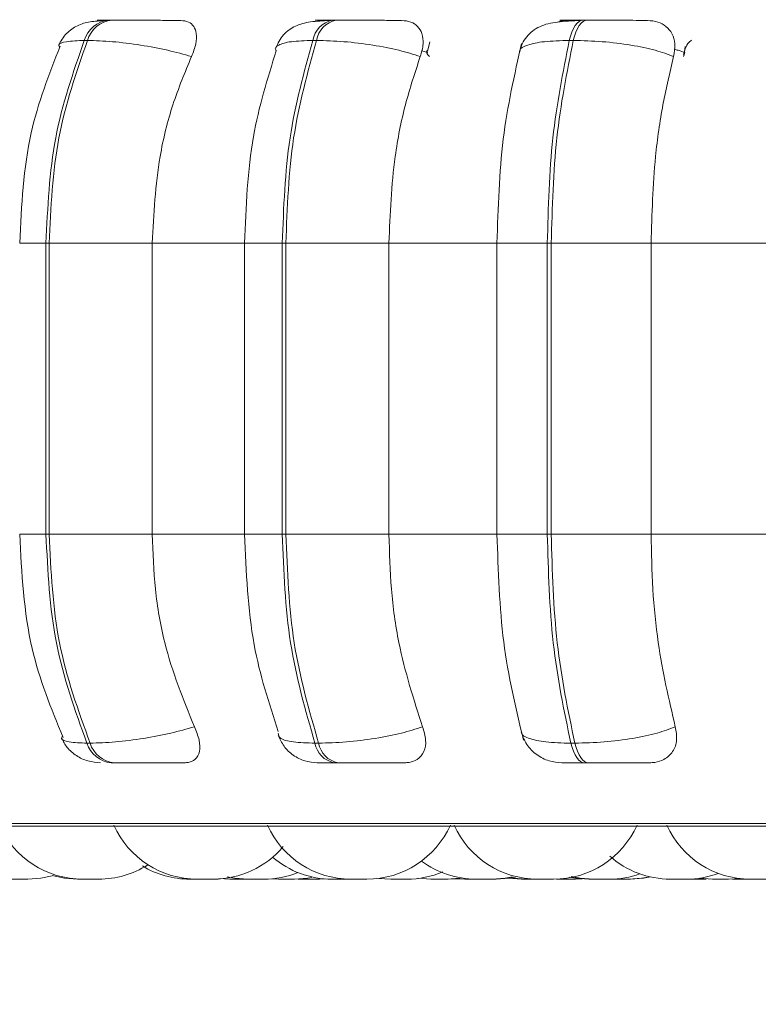
# Model space of a CAD drawing. Units: millimetres. Extents: x 470 to 882, y 3 to 283.
# Drawn here: x 565 to 565, y 87 to 87 of the extents above; entities that cross this region are included whole.
import ezdxf

# ---------------------------------------------------------------- set-up
doc = ezdxf.new("R2010")
doc.units = ezdxf.units.MM
doc.header["$PDSIZE"] = -1
doc.layers.add('DIMENSIONS', color=7, linetype='Continuous')
doc.styles.get("Standard").update_dxf_attribs({"font": 'arial.ttf'})
doc.dimstyles.new('ISO-25 - ab', dxfattribs={"dimtxt": 3, "dimasz": 2.5, "dimexe": 1.25, "dimexo": 0.625, "dimtad": 1, "dimdec": 0, "dimlfac": 25, "dimrnd": 5, "dimzin": 1, "dimtxsty": 'Standard', "dimcen": 2.5, "dimadec": 0, "dimazin": 0, "dimtfac": 1, "dimtdec": 0, "dimtmove": 0, "dimatfit": 3, "dimfxl": 1, "dimlwd": 15, "dimlwe": 15, "dimarcsym": 0})

# ---------------------------------------------------------------- blocks, each defined once
blk = doc.blocks.new('*D38')
at = {"layer": 'Defpoints', "color": 0, "lineweight": 15, "transparency": 16777216}
for p in [(525.77283, 87.63689), (565.67858, 87.63689), (565.67858, 77.24165)]:
    blk.add_point(p, dxfattribs=at)
at = {"layer": 'DIMENSIONS', "color": 0, "lineweight": 15, "transparency": 16777216}
for p, q in [((525.77283, 87.01189), (525.77283, 75.99165)), ((565.67858, 87.01189), (565.67858, 75.99165)), ((528.27283, 77.24165), (563.17858, 77.24165))]:
    blk.add_line(p, q, dxfattribs=at)
for points in [[(528.27283, 77.65831), (528.27283, 76.82498), (525.77283, 77.24165)], [(563.17858, 77.65831), (563.17858, 76.82498), (565.67858, 77.24165)]]:
    blk.add_solid(points, dxfattribs=at)
at = {"layer": 'DIMENSIONS', "color": 0, "lineweight": 15, "transparency": 16777216, "insert": (545.7257, 79.78922), "char_height": 3, "attachment_point": 5}
blk.add_mtext('1000 [39,3"]', dxfattribs=at)

msp = doc.modelspace()

# ---------------------------------------------------------------- linework, layer by layer
at = {"color": 7, "linetype": 'Continuous', "lineweight": 15}
for p, q in [((564.61545, 87.4902), (564.61238, 87.4902)), ((564.83111, 87.4902), (564.82759, 87.4902)), ((565.07285, 87.4902), (565.06898, 87.4902)), ((564.59196, 87.47073), (564.58889, 87.47073)), ((564.81234, 87.47073), (564.80881, 87.47073)), ((564.92119, 87.4695), (564.91914, 87.46015)), ((565.05935, 87.47073), (565.05548, 87.47073)), ((565.16709, 87.46496), (565.16588, 87.45645)), ((564.5521, 87.27573), (564.55509, 87.27573)), ((564.5521, 86.99573), (564.5521, 87.27573)), ((564.55509, 87.27573), (564.65436, 87.27573)), ((564.55509, 87.27573), (564.55509, 86.99573)), ((564.65436, 87.27573), (564.74806, 87.27573)), ((564.65436, 87.27573), (564.65436, 86.99573)), ((564.74316, 87.27573), (564.74316, 86.99573)), ((564.77941, 87.27573), (564.78284, 87.27573)), ((564.77941, 86.99573), (564.77941, 87.27573)), ((564.78284, 87.27573), (564.88201, 87.27573)), ((564.78284, 87.27573), (564.78284, 86.99573)), ((564.88201, 87.27573), (564.98706, 87.27573)), ((564.88201, 87.27573), (564.88201, 86.99573)), ((564.98581, 87.27573), (564.98581, 86.99573)), ((565.03435, 87.27573), (565.03812, 87.27573)), ((565.03435, 86.99573), (565.03435, 87.27573)), ((565.03812, 87.27573), (565.03812, 86.99573)), ((565.03812, 87.27573), (565.13417, 87.27573)), ((565.13417, 87.27573), (565.2474, 87.27573)), ((565.13417, 87.27573), (565.13417, 86.99573)), ((564.5521, 86.99573), (564.55509, 86.99573)), ((564.55509, 86.99573), (564.65436, 86.99573)), ((564.65436, 86.99573), (564.74806, 86.99573)), ((564.77941, 86.99573), (564.78284, 86.99573)), ((564.78284, 86.99573), (564.88201, 86.99573)), ((564.88201, 86.99573), (564.98706, 86.99573)), ((565.03435, 86.99573), (565.03812, 86.99573)), ((565.03812, 86.99573), (565.13417, 86.99573)), ((565.13417, 86.99573), (565.2474, 86.99573)), ((564.59147, 86.79455), (564.59455, 86.79455)), ((564.81087, 86.79455), (564.8144, 86.79455)), ((565.05696, 86.79455), (565.06083, 86.79455)), ((564.61468, 86.77573), (564.61776, 86.77573)), ((564.82943, 86.77573), (564.83296, 86.77573)), ((565.0703, 86.77573), (565.07418, 86.77573)), ((564.26105, 86.71478), (567.11705, 86.71478)), ((564.59789, 86.66373), (564.58244, 86.66373)), ((564.69483, 86.66373), (564.6948, 86.66373)), ((564.71852, 86.66434), (564.72883, 86.66373)), ((564.74421, 86.66373), (564.74638, 86.66373)), ((564.76877, 86.66401), (564.77576, 86.66373)), ((564.79459, 86.66383), (564.79885, 86.66373)), ((564.81425, 86.66373), (564.82032, 86.66394)), ((564.81513, 86.66373), (564.82079, 86.66391)), ((564.87238, 86.6645), (564.88399, 86.66373)), ((564.9224, 86.66373), (564.93772, 86.66373)), ((564.93913, 86.66373), (564.94661, 86.66405)), ((564.94627, 86.66418), (564.95513, 86.66373)), ((564.96586, 86.66373), (564.98127, 86.66373)), ((564.98353, 86.66373), (564.9835, 86.66373)), ((565.04327, 86.66378), (565.04613, 86.66373)), ((565.06153, 86.66373), (565.06789, 86.66396)), ((565.09712, 86.66373), (565.11252, 86.66373)), ((565.09899, 86.66373), (565.09908, 86.66373)), ((565.18074, 86.66461), (565.19312, 86.66373)), ((565.18079, 86.66373), (565.18696, 86.66395)), ((565.18203, 86.66373), (565.18722, 86.66388)), ((565.20852, 86.66373), (565.21907, 86.66436)), ((565.21253, 86.66387), (565.21752, 86.66373)), ((565.24503, 86.66373), (565.22959, 86.66373))]:
    msp.add_line(p, q, dxfattribs=at)
at = {"color": 8, "linetype": 'Continuous', "lineweight": 15}
for p, q in [((565.07285, 87.4902), (565.07291, 87.4902)), ((564.91957, 87.459), (564.91341, 87.46085)), ((565.16545, 87.45519), (565.16677, 87.45904)), ((564.52682, 87.27573), (564.5521, 87.27573)), ((564.74316, 87.27573), (564.77941, 87.27573)), ((564.98581, 87.27573), (565.03435, 87.27573)), ((564.52682, 86.99573), (564.5521, 86.99573)), ((564.74316, 86.99573), (564.77941, 86.99573)), ((564.98581, 86.99573), (565.03435, 86.99573)), ((564.25118, 86.71738), (566.89279, 86.71738))]:
    msp.add_line(p, q, dxfattribs=at)
at = {"color": 7, "linetype": 'Continuous', "lineweight": 15, "flags": 128}
for points in [[(565.05548, 87.47073), (565.05663, 87.47499), (565.05799, 87.47883), (565.05954, 87.4822), (565.06124, 87.48503), (565.06307, 87.48728), (565.06501, 87.48891), (565.06701, 87.48989), (565.06904, 87.4902)], [(565.07291, 87.4902), (565.07088, 87.48989), (565.06888, 87.48891), (565.06695, 87.48728), (565.06511, 87.48503), (565.06341, 87.4822), (565.06186, 87.47883), (565.0605, 87.47499), (565.05935, 87.47073)], [(565.0703, 86.77573), (565.06831, 86.77605), (565.06636, 86.77701), (565.06447, 86.77858), (565.06267, 86.78075), (565.06099, 86.78348), (565.05947, 86.78673), (565.05811, 86.79044), (565.05696, 86.79455)], [(565.06083, 86.79455), (565.06199, 86.79044), (565.06335, 86.78673), (565.06487, 86.78348), (565.06655, 86.78075), (565.06835, 86.77858), (565.07024, 86.77701), (565.07219, 86.77605), (565.07418, 86.77573)], [(564.55797, 86.66721), (564.56986, 86.66464), (564.58246, 86.66373)], [(564.5345, 86.66373), (564.5471, 86.66464), (564.55808, 86.66695)], [(564.72648, 86.66601), (564.73378, 86.66464), (564.74638, 86.66373)], [(564.79116, 86.66373), (564.80376, 86.66464), (564.80795, 86.66535)], [(564.90965, 86.66465), (564.90973, 86.66464), (564.92233, 86.66373)], [(564.93773, 86.66373), (564.95033, 86.66464), (564.95193, 86.66488)], [(564.98126, 86.66373), (564.99386, 86.66464), (565.00101, 86.66597)], [(564.98515, 86.66373), (564.99775, 86.66464), (565.00367, 86.6657)], [(564.99524, 86.66491), (564.997, 86.66464), (565.0096, 86.66373)], [(564.99964, 86.66493), (565.00153, 86.66464), (565.01412, 86.66373)], [(565.05563, 86.66573), (565.06166, 86.66464), (565.07426, 86.66373)], [(565.05742, 86.66634), (565.0661, 86.66464), (565.0787, 86.66373)], [(565.11251, 86.66373), (565.12511, 86.66464), (565.13124, 86.66575)], [(565.11434, 86.66373), (565.12694, 86.66464), (565.13358, 86.66586)]]:
    msp.add_lwpolyline(points, dxfattribs=at)
at = {"color": 7, "linetype": 'Continuous', "lineweight": 15}
for centre, radius, start, end in [((564.61516, 87.46293), 0.0274, 95.61168, 163.47241), ((564.61823, 87.46293), 0.0274, 95.61168, 163.47243), ((564.83217, 87.46697), 0.02366, 100.96721, 170.86255), ((564.8357, 87.46697), 0.02366, 100.96722, 170.86257), ((564.61737, 86.80277), 0.02717, 197.59878, 264.32015), ((564.62045, 86.80277), 0.02717, 197.5988, 264.32015), ((564.83386, 86.79866), 0.02335, 190.12684, 259.0664), ((564.83739, 86.79866), 0.02335, 190.12685, 259.06641), ((564.58747, 86.75173), 0.088, 204.14774, 270), ((564.69764, 86.75173), 0.088, 204.14774, 270), ((564.84538, 86.75173), 0.088, 204.14774, 270), ((564.86078, 86.75173), 0.088, 270, 335.85226), ((565.025, 86.75173), 0.088, 204.14774, 270), ((565.04041, 86.75173), 0.088, 270, 335.85226), ((565.22961, 86.75173), 0.088, 204.14774, 270), ((564.71304, 86.75173), 0.088, 270, 319.92201), ((564.60287, 86.75173), 0.088, 270, 302.23491), ((564.82723, 86.75173), 0.088, 229.5502, 270), ((564.96586, 86.75173), 0.088, 233.34212, 270), ((565.15283, 86.75173), 0.088, 228.47624, 270), ((564.69037, 86.75173), 0.088, 238.85375, 270), ((564.76178, 86.75173), 0.088, 270, 291.82992), ((564.89939, 86.75173), 0.088, 270, 293.01348), ((565.0941, 86.75173), 0.088, 270, 289.49234), ((565.16823, 86.75173), 0.088, 270, 290.25206)]:
    msp.add_arc(centre, radius, start, end, dxfattribs=at)
for points, knots in [([(564.60901, 87.4899), (564.60408, 87.48962), (564.59452, 87.48907), (564.58245, 87.48577), (564.57328, 87.47948), (564.56737, 87.4722), (564.56528, 87.46791), (564.56425, 87.4658)], [0, 0, 0, 0, 0.273848, 0.531435, 0.773462, 0.888749, 1, 1, 1, 1]), ([(564.68178, 87.48999), (564.67754, 87.49002), (564.66909, 87.49007), (564.65417, 87.49012), (564.64158, 87.49016), (564.63205, 87.49018), (564.62297, 87.4902), (564.61801, 87.4902), (564.61555, 87.4902)], [0, 0, 0, 0, 0.249948, 0.499277, 0.626937, 0.749901, 0.876067, 1, 1, 1, 1]), ([(564.68178, 87.48999), (564.68443, 87.48968), (564.68974, 87.48905), (564.69473, 87.48438), (564.69725, 87.47726), (564.69685, 87.46731), (564.69371, 87.45935), (564.69207, 87.45519)], [0, 0, 0, 0, 0.17776, 0.354822, 0.546328, 0.763534, 1, 1, 1, 1]), ([(564.8249, 87.4899), (564.81855, 87.48962), (564.80642, 87.48908), (564.79239, 87.48562), (564.78227, 87.47857), (564.77618, 87.47034), (564.77422, 87.46558), (564.77327, 87.46328)], [0, 0, 0, 0, 0.289209, 0.553244, 0.789932, 0.898366, 1, 1, 1, 1]), ([(564.82434, 87.48999), (564.82073, 87.49002), (564.8135, 87.49007), (564.81051, 87.49012), (564.81178, 87.49016), (564.81499, 87.49018), (564.82013, 87.4902), (564.82517, 87.4902), (564.82767, 87.4902)], [0, 0, 0, 0, 0.249946, 0.499272, 0.626637, 0.749893, 0.875921, 1, 1, 1, 1]), ([(564.81903, 87.48947), (564.81917, 87.48951), (564.82103, 87.49007), (564.82275, 87.49003), (564.82434, 87.48999)], [0, 0, 0, 0, 0.076791, 1, 1, 1, 1]), ([(564.89421, 87.48999), (564.89087, 87.49002), (564.88419, 87.49007), (564.87066, 87.49012), (564.85857, 87.49016), (564.84901, 87.49018), (564.83953, 87.4902), (564.83396, 87.4902), (564.8312, 87.4902)], [0, 0, 0, 0, 0.249948, 0.499277, 0.626937, 0.749901, 0.876067, 1, 1, 1, 1]), ([(564.89421, 87.48999), (564.8973, 87.48968), (564.90347, 87.48905), (564.91009, 87.48438), (564.91431, 87.47726), (564.91564, 87.46731), (564.91335, 87.45935), (564.91216, 87.45519)], [0, 0, 0, 0, 0.17776, 0.354822, 0.546328, 0.763534, 1, 1, 1, 1]), ([(565.06704, 87.4899), (565.06284, 87.48977), (565.05465, 87.48953), (565.04095, 87.48836), (565.02966, 87.48583), (565.02022, 87.48024), (565.01453, 87.47468), (565.01007, 87.46789), (565.00836, 87.46254), (565.00755, 87.45998)], [0, 0, 0, 0, 0.153662, 0.299971, 0.567921, 0.689767, 0.802479, 0.905796, 1, 1, 1, 1]), ([(565.04503, 87.48856), (565.04627, 87.48896), (565.04932, 87.48993), (565.0523, 87.48997), (565.05406, 87.48999)], [0, 0, 0, 0, 0.405515, 1, 1, 1, 1]), ([(565.05406, 87.48999), (565.05141, 87.49002), (565.04611, 87.49007), (565.04596, 87.49012), (565.04941, 87.49016), (565.05413, 87.49018), (565.0606, 87.4902), (565.06624, 87.4902), (565.06904, 87.4902)], [0, 0, 0, 0, 0.249946, 0.499272, 0.626637, 0.749893, 0.875921, 1, 1, 1, 1]), ([(565.1308, 87.48999), (565.12844, 87.49002), (565.12375, 87.49007), (565.11202, 87.49012), (565.10079, 87.49016), (565.0915, 87.49018), (565.08191, 87.4902), (565.07589, 87.4902), (565.07291, 87.4902)], [0, 0, 0, 0, 0.249948, 0.499277, 0.626937, 0.749901, 0.876067, 1, 1, 1, 1]), ([(565.1308, 87.48999), (565.13422, 87.48968), (565.14107, 87.48905), (565.14911, 87.48438), (565.15491, 87.47726), (565.15793, 87.46731), (565.15656, 87.45935), (565.15585, 87.45519)], [0, 0, 0, 0, 0.17776, 0.354822, 0.546328, 0.763534, 1, 1, 1, 1]), ([(564.56569, 87.46527), (564.55502, 87.43803), (564.53193, 87.37904), (564.52861, 87.31188), (564.52682, 87.27573)], [0, 0, 0, 0, 0.461738, 1, 1, 1, 1]), ([(564.69207, 87.45519), (564.6847, 87.45731), (564.66967, 87.46162), (564.64285, 87.46654), (564.61493, 87.47004), (564.59968, 87.4705), (564.59196, 87.47073)], [0, 0, 0, 0, 0.236569, 0.482311, 0.737989, 1, 1, 1, 1]), ([(564.91216, 87.45519), (564.90561, 87.45731), (564.89225, 87.46162), (564.86636, 87.46654), (564.83795, 87.47004), (564.82094, 87.4705), (564.81234, 87.47073)], [0, 0, 0, 0, 0.236569, 0.482311, 0.737989, 1, 1, 1, 1]), ([(565.00961, 87.46769), (565.00278, 87.43777), (564.98916, 87.37806), (564.98701, 87.30979), (564.98594, 87.27573)], [0, 0, 0, 0, 0.501108, 1, 1, 1, 1]), ([(565.15585, 87.45519), (565.15032, 87.45731), (565.13904, 87.46162), (565.11487, 87.46654), (565.08684, 87.47004), (565.06858, 87.4705), (565.05935, 87.47073)], [0, 0, 0, 0, 0.236569, 0.482311, 0.737989, 1, 1, 1, 1]), ([(565.17319, 87.47101), (565.17308, 87.47094), (565.17016, 87.46921), (565.16751, 87.46444), (565.16603, 87.45964), (565.16529, 87.45721)], [0, 0, 0, 0, 0.019707, 0.504515, 1, 1, 1, 1]), ([(564.69207, 87.45519), (564.68578, 87.44004), (564.6732, 87.40975), (564.65822, 87.34957), (564.65583, 87.30378), (564.65436, 87.27573)], [0, 0, 0, 0, 0.279282, 0.558458, 1, 1, 1, 1]), ([(564.77359, 87.46079), (564.76518, 87.4339), (564.74715, 87.37626), (564.74455, 87.3107), (564.74316, 87.27573)], [0, 0, 0, 0, 0.466556, 1, 1, 1, 1]), ([(564.91216, 87.45519), (564.90713, 87.44004), (564.89707, 87.40975), (564.88509, 87.34957), (564.88318, 87.30378), (564.88201, 87.27573)], [0, 0, 0, 0, 0.279282, 0.558458, 1, 1, 1, 1]), ([(565.15585, 87.45519), (565.15224, 87.44004), (565.145, 87.40975), (565.13638, 87.34957), (565.13501, 87.30378), (565.13417, 87.27573)], [0, 0, 0, 0, 0.2792821, 0.5584583, 1, 1, 1, 1]), ([(564.52682, 86.99573), (564.52875, 86.95819), (564.53233, 86.88856), (564.55709, 86.82802), (564.5685, 86.80012)], [0, 0, 0, 0, 0.539137, 1, 1, 1, 1]), ([(564.65436, 86.99573), (564.65497, 86.97804), (564.6562, 86.94265), (564.66729, 86.87824), (564.68418, 86.83668), (564.69485, 86.81043)], [0, 0, 0, 0, 0.269142, 0.538283, 1, 1, 1, 1]), ([(564.74316, 86.99573), (564.74465, 86.9594), (564.74742, 86.8918), (564.76663, 86.83296), (564.77552, 86.80574)], [0, 0, 0, 0, 0.53742, 1, 1, 1, 1]), ([(564.88201, 86.99573), (564.8825, 86.97804), (564.88347, 86.94265), (564.89234, 86.87824), (564.90585, 86.83668), (564.91438, 86.81043)], [0, 0, 0, 0, 0.269142, 0.538283, 1, 1, 1, 1]), ([(564.98594, 86.99573), (564.9871, 86.96037), (564.98942, 86.88948), (565.00405, 86.82814), (565.01138, 86.79739)], [0, 0, 0, 0, 0.498799, 1, 1, 1, 1]), ([(565.13417, 86.99573), (565.13452, 86.97804), (565.13523, 86.94265), (565.1416, 86.87824), (565.15131, 86.83668), (565.15745, 86.81043)], [0, 0, 0, 0, 0.269142, 0.538283, 1, 1, 1, 1]), ([(564.69485, 86.81043), (564.68752, 86.80828), (564.67254, 86.8039), (564.64575, 86.79886), (564.61769, 86.79527), (564.60233, 86.7948), (564.59455, 86.79455)], [0, 0, 0, 0, 0.235264, 0.480708, 0.736689, 1, 1, 1, 1]), ([(564.69485, 86.81043), (564.69665, 86.80605), (564.70026, 86.7973), (564.70043, 86.78618), (564.69651, 86.77897), (564.69065, 86.77604), (564.68663, 86.77581), (564.68531, 86.77573)], [0, 0, 0, 0, 0.250958, 0.502293, 0.741311, 0.914549, 1, 1, 1, 1]), ([(564.91438, 86.81043), (564.90787, 86.80828), (564.89456, 86.8039), (564.86873, 86.79886), (564.84021, 86.79527), (564.82308, 86.7948), (564.8144, 86.79455)], [0, 0, 0, 0, 0.235264, 0.480708, 0.736689, 1, 1, 1, 1]), ([(564.91438, 86.81043), (564.91569, 86.80605), (564.91831, 86.7973), (564.91639, 86.78618), (564.91044, 86.77897), (564.90315, 86.77604), (564.89853, 86.77581), (564.897, 86.77573)], [0, 0, 0, 0, 0.250958, 0.5022926, 0.7413112, 0.914549, 1, 1, 1, 1]), ([(565.15745, 86.81043), (565.15195, 86.80828), (565.14072, 86.8039), (565.11664, 86.79886), (565.08851, 86.79527), (565.07015, 86.7948), (565.06083, 86.79455)], [0, 0, 0, 0, 0.235264, 0.480708, 0.736689, 1, 1, 1, 1]), ([(565.15745, 86.81043), (565.15823, 86.80605), (565.15978, 86.7973), (565.15582, 86.78618), (565.14804, 86.77897), (565.13953, 86.77604), (565.13444, 86.77581), (565.13276, 86.77573)], [0, 0, 0, 0, 0.250958, 0.502293, 0.741311, 0.914549, 1, 1, 1, 1]), ([(564.77545, 86.80206), (564.77712, 86.79847), (564.78055, 86.79109), (564.78968, 86.78255), (564.80085, 86.7768), (564.80905, 86.77608), (564.81306, 86.77573)], [0, 0, 0, 0, 0.242166, 0.497502, 0.754182, 1, 1, 1, 1]), ([(565.00914, 86.80542), (565.01071, 86.80124), (565.01387, 86.7928), (565.02367, 86.7831), (565.03556, 86.77685), (565.04418, 86.77609), (565.04831, 86.77573)], [0, 0, 0, 0, 0.256185, 0.516666, 0.768225, 1, 1, 1, 1]), ([(564.56692, 86.79952), (564.56864, 86.79638), (564.57218, 86.78991), (564.58115, 86.78218), (564.59221, 86.77677), (564.60039, 86.77607), (564.60443, 86.77573)], [0, 0, 0, 0, 0.237839, 0.490227, 0.748035, 1, 1, 1, 1]), ([(564.61776, 86.77573), (564.62028, 86.77573), (564.62538, 86.77573), (564.63475, 86.77573), (564.64455, 86.77573), (564.65742, 86.77573), (564.67255, 86.77573), (564.68105, 86.77573), (564.68531, 86.77573)], [0, 0, 0, 0, 0.123743, 0.250032, 0.372758, 0.500715, 0.749949, 1, 1, 1, 1]), ([(564.81306, 86.77573), (564.81317, 86.77573), (564.8134, 86.77573), (564.8166, 86.77573), (564.82171, 86.77573), (564.82687, 86.77573), (564.82943, 86.77573)], [0, 0, 0, 0, 0.254989, 0.500639, 0.752602, 1, 1, 1, 1]), ([(564.83296, 86.77573), (564.8358, 86.77573), (564.84153, 86.77573), (564.85128, 86.77573), (564.86107, 86.77573), (564.87337, 86.77573), (564.88701, 86.77573), (564.89367, 86.77573), (564.897, 86.77573)], [0, 0, 0, 0, 0.123743, 0.250032, 0.372758, 0.500715, 0.749949, 1, 1, 1, 1]), ([(565.04835, 86.77573), (565.04904, 86.77573), (565.05039, 86.77573), (565.05517, 86.77573), (565.06166, 86.77573), (565.06744, 86.77573), (565.0703, 86.77573)], [0, 0, 0, 0, 0.254989, 0.500639, 0.752602, 1, 1, 1, 1]), ([(565.07418, 86.77573), (565.07724, 86.77573), (565.08342, 86.77573), (565.09326, 86.77573), (565.10274, 86.77573), (565.11411, 86.77573), (565.12584, 86.77573), (565.13045, 86.77573), (565.13276, 86.77573)], [0, 0, 0, 0, 0.1237429, 0.2500319, 0.3727577, 0.500715, 0.7499494, 1, 1, 1, 1]), ([(564.51908, 86.66373), (564.51908, 86.66373), (564.51903, 86.66373), (564.51915, 86.66373), (564.51928, 86.66373), (564.5195, 86.66373), (564.52012, 86.66373), (564.52133, 86.66373), (564.52214, 86.66373), (564.52269, 86.66373), (564.52353, 86.66373), (564.52496, 86.66373), (564.52683, 86.66373), (564.52785, 86.66373), (564.52835, 86.66373), (564.52838, 86.66373), (564.5285, 86.66373), (564.52947, 86.66373), (564.53105, 86.66373), (564.5326, 86.66373), (564.53374, 86.66373), (564.53443, 86.66373), (564.53449, 86.66373), (564.53451, 86.66373)], [0, 0, 0, 0, 0.001584, 0.064237, 0.066192, 0.082296, 0.188343, 0.251091, 0.313743, 0.315694, 0.331794, 0.43785, 0.500597, 0.56325, 0.563398, 0.564456, 0.567306, 0.57794, 0.688139, 0.775162, 0.835225, 0.937797, 1, 1, 1, 1]), ([(564.5289, 86.66373), (564.52893, 86.66373), (564.52966, 86.66373), (564.53058, 86.66373), (564.53144, 86.66373), (564.53171, 86.66373), (564.53183, 86.66373), (564.53193, 86.66373), (564.53188, 86.66373), (564.53185, 86.66373)], [0, 0, 0, 0, 0.018114, 0.368562, 0.581086, 0.793334, 0.799981, 0.854963, 1, 1, 1, 1]), ([(564.58438, 86.66373), (564.58441, 86.66373), (564.58446, 86.66373), (564.58479, 86.66373), (564.58505, 86.66373), (564.58545, 86.66373), (564.58621, 86.66373), (564.58718, 86.66373), (564.58747, 86.66373)], [0, 0, 0, 0, 0.213005, 0.425688, 0.432324, 0.486992, 0.846983, 1, 1, 1, 1]), ([(564.58548, 86.66373), (564.58548, 86.66373), (564.5855, 86.66373), (564.58569, 86.66373), (564.58572, 86.66373)], [0, 0, 0, 0, 0.830093, 1, 1, 1, 1]), ([(564.58745, 86.66373), (564.58745, 86.66373), (564.58736, 86.66373), (564.5876, 86.66373), (564.58815, 86.66373), (564.58927, 86.66373), (564.59087, 86.66373), (564.59276, 86.66373), (564.59533, 86.66373), (564.59823, 86.66373), (564.60069, 86.66373), (564.60214, 86.66373), (564.60275, 86.66373), (564.60295, 86.66373), (564.60289, 86.66373), (564.60289, 86.66373)], [0, 0, 0, 0, 0.001605, 0.0646, 0.127509, 0.244353, 0.316112, 0.381069, 0.507601, 0.630645, 0.742508, 0.864956, 0.93649, 0.999033, 1, 1, 1, 1]), ([(564.59786, 86.66373), (564.59815, 86.66373), (564.59872, 86.66373), (564.59911, 86.66373), (564.59931, 86.66373)], [0, 0, 0, 0, 0.490936, 1, 1, 1, 1]), ([(564.69036, 86.66373), (564.69036, 86.66373), (564.69031, 86.66373), (564.69043, 86.66373), (564.69056, 86.66373), (564.69078, 86.66373), (564.6914, 86.66373), (564.69261, 86.66373), (564.69341, 86.66373), (564.69384, 86.66373), (564.69387, 86.66373), (564.69397, 86.66373), (564.69481, 86.66373), (564.6961, 86.66373), (564.69737, 86.66373), (564.69775, 86.66373)], [0, 0, 0, 0, 0.0032637, 0.1323347, 0.1363539, 0.1695205, 0.388008, 0.5172751, 0.6463465, 0.6466501, 0.6488309, 0.6547022, 0.6766088, 0.903631, 1, 1, 1, 1]), ([(564.69774, 86.66373), (564.69772, 86.66373), (564.69768, 86.66373), (564.69819, 86.66373), (564.69869, 86.66373), (564.69906, 86.66373), (564.69963, 86.66373), (564.70074, 86.66373), (564.7024, 86.66373), (564.7034, 86.66373), (564.70404, 86.66373), (564.70503, 86.66373), (564.70656, 86.66373), (564.70835, 86.66373), (564.70924, 86.66373), (564.70967, 86.66373), (564.70969, 86.66373), (564.70979, 86.66373), (564.71061, 86.66373), (564.71181, 86.66373), (564.71267, 86.66373), (564.71305, 86.66373), (564.71299, 86.66373), (564.71296, 86.66373)], [0, 0, 0, 0, 0.063747, 0.126628, 0.189413, 0.191372, 0.20751, 0.313781, 0.376654, 0.439446, 0.441404, 0.457543, 0.563815, 0.626695, 0.68948, 0.689628, 0.690689, 0.693545, 0.704201, 0.814633, 0.90184, 0.96203, 1, 1, 1, 1]), ([(564.70574, 86.66373), (564.7061, 86.66373), (564.70695, 86.66373), (564.70799, 86.66373), (564.70893, 86.66373), (564.70932, 86.66373), (564.70951, 86.66373)], [0, 0, 0, 0, 0.210329, 0.487825, 0.765138, 1, 1, 1, 1]), ([(564.72883, 86.66373), (564.7289, 86.66373), (564.72901, 86.66373), (564.72982, 86.66373), (564.73097, 86.66373), (564.73262, 86.66373), (564.73441, 86.66373), (564.73551, 86.66373), (564.73692, 86.66373), (564.73912, 86.66373), (564.74176, 86.66373), (564.74369, 86.66373), (564.74404, 86.66373), (564.74422, 86.66373)], [0, 0, 0, 0, 0.107578, 0.171838, 0.236, 0.350808, 0.438055, 0.473428, 0.491356, 0.618484, 0.745678, 0.872873, 1, 1, 1, 1]), ([(564.74651, 86.66373), (564.74647, 86.66373), (564.7464, 86.66373), (564.74686, 86.66373), (564.74757, 86.66373), (564.74859, 86.66373), (564.75017, 86.66373), (564.75251, 86.66373), (564.7551, 86.66373), (564.75704, 86.66373), (564.75883, 86.66373), (564.76054, 86.66373), (564.76176, 86.66373), (564.76168, 86.66373), (564.76165, 86.66373)], [0, 0, 0, 0, 0.049467, 0.118872, 0.185732, 0.250581, 0.313336, 0.438221, 0.557814, 0.627062, 0.689186, 0.806491, 0.931698, 1, 1, 1, 1]), ([(564.77581, 86.66373), (564.77579, 86.66373), (564.77569, 86.66373), (564.77599, 86.66373), (564.77635, 86.66373), (564.77665, 86.66373), (564.77711, 86.66373), (564.77812, 86.66373), (564.77956, 86.66373), (564.78048, 86.66373), (564.78183, 86.66373), (564.78402, 86.66373), (564.78701, 86.66373), (564.78942, 86.66373), (564.79093, 86.66373), (564.79105, 86.66373), (564.7911, 86.66373)], [0, 0, 0, 0, 0.022153, 0.085188, 0.148127, 0.150087, 0.16626, 0.272802, 0.345048, 0.380185, 0.398757, 0.523461, 0.64823, 0.773, 0.897703, 1, 1, 1, 1]), ([(564.79883, 86.66373), (564.79891, 86.66373), (564.79904, 86.66373), (564.79997, 86.66373), (564.80096, 86.66373), (564.80218, 86.66373), (564.80398, 86.66373), (564.80646, 86.66373), (564.809, 86.66373), (564.81081, 86.66373), (564.8124, 86.66373), (564.81368, 86.66373), (564.81445, 86.66373), (564.81425, 86.66373), (564.81424, 86.66373)], [0, 0, 0, 0, 0.119398, 0.188046, 0.254178, 0.318321, 0.380393, 0.503918, 0.622209, 0.690703, 0.75215, 0.868178, 0.992021, 1, 1, 1, 1]), ([(564.79971, 86.66373), (564.79974, 86.66373), (564.79979, 86.66373), (564.80013, 86.66373), (564.80038, 86.66373), (564.80078, 86.66373), (564.80165, 86.66373), (564.8031, 86.66373), (564.80401, 86.66373), (564.80449, 86.66373), (564.80452, 86.66373), (564.80463, 86.66373), (564.80478, 86.66373), (564.80493, 86.66373), (564.80499, 86.66373)], [0, 0, 0, 0, 0.157955, 0.315672, 0.320583, 0.361111, 0.628089, 0.786045, 0.943762, 0.944133, 0.946798, 0.953973, 0.980741, 1, 1, 1, 1]), ([(564.81389, 86.66373), (564.81413, 86.66373), (564.81437, 86.66373), (564.8146, 86.66373), (564.81497, 86.66373), (564.81524, 86.66373), (564.81516, 86.66373), (564.81515, 86.66373)], [0, 0, 0, 0, 0.316583, 0.327215, 0.41515, 0.994746, 1, 1, 1, 1]), ([(564.82728, 86.66373), (564.82726, 86.66373), (564.82716, 86.66373), (564.82746, 86.66373), (564.82782, 86.66373), (564.82812, 86.66373), (564.82858, 86.66373), (564.82958, 86.66373), (564.83102, 86.66373), (564.83195, 86.66373), (564.83329, 86.66373), (564.83498, 86.66373), (564.83698, 86.66373), (564.83793, 86.66373), (564.83838, 86.66373), (564.83841, 86.66373), (564.83851, 86.66373), (564.8394, 86.66373), (564.84075, 86.66373), (564.84187, 86.66373), (564.84252, 86.66373), (564.84256, 86.66373), (564.84258, 86.66373)], [0, 0, 0, 0, 0.022101, 0.084994, 0.147792, 0.149751, 0.165892, 0.272185, 0.344247, 0.379299, 0.397856, 0.521957, 0.584896, 0.647746, 0.647859, 0.648827, 0.651588, 0.662148, 0.772918, 0.860143, 0.920344, 1, 1, 1, 1]), ([(564.83615, 86.66373), (564.83615, 86.66373), (564.83611, 86.66373), (564.83653, 86.66373), (564.83737, 86.66373), (564.83802, 86.66373), (564.83834, 86.66373)], [0, 0, 0, 0, 0.098935, 0.515101, 0.767478, 1, 1, 1, 1]), ([(564.84245, 86.66373), (564.84295, 86.66373), (564.84443, 86.66373), (564.84645, 86.66373), (564.8482, 86.66373), (564.84937, 86.66373), (564.85014, 86.66373), (564.85059, 86.66373), (564.85079, 86.66373), (564.85089, 86.66373), (564.85093, 86.66373), (564.85096, 86.66373), (564.85097, 86.66373), (564.85097, 86.66373), (564.85097, 86.66373), (564.85097, 86.66373), (564.85097, 86.66373), (564.85097, 86.66373), (564.85098, 86.66373), (564.85098, 86.66373), (564.85102, 86.66373), (564.85137, 86.66373), (564.85145, 86.66373), (564.85153, 86.66373)], [0, 0, 0, 0, 0.112788, 0.331165, 0.443441, 0.555642, 0.666847, 0.722088, 0.749745, 0.763587, 0.770511, 0.773975, 0.775707, 0.776573, 0.776681, 0.77675, 0.776784, 0.776855, 0.777104, 0.778038, 0.781643, 0.795801, 1, 1, 1, 1]), ([(564.84538, 86.66373), (564.84538, 86.66373), (564.84538, 86.66373), (564.84538, 86.66373), (564.84538, 86.66373), (564.84542, 86.66373), (564.84573, 86.66373), (564.84664, 86.66373), (564.84732, 86.66373), (564.84778, 86.66373), (564.84852, 86.66373), (564.84982, 86.66373), (564.85163, 86.66373), (564.85358, 86.66373), (564.8556, 86.66373), (564.85738, 86.66373), (564.8582, 86.66373), (564.85858, 86.66373), (564.85867, 86.66373), (564.85936, 86.66373), (564.86027, 86.66373), (564.86078, 86.66373), (564.86076, 86.66373), (564.86076, 86.66373)], [0, 0, 0, 0, 0.001762, 0.002343, 0.006798, 0.01907, 0.126111, 0.188987, 0.251768, 0.253796, 0.270209, 0.377581, 0.44026, 0.502896, 0.618971, 0.688855, 0.751902, 0.752322, 0.756038, 0.766726, 0.877048, 0.964249, 1, 1, 1, 1]), ([(564.85379, 86.66373), (564.85418, 86.66373), (564.85457, 86.66373), (564.85499, 86.66373), (564.85506, 86.66373), (564.85513, 86.66373)], [0, 0, 0, 0, 0.810992, 0.837691, 1, 1, 1, 1]), ([(564.85639, 86.66373), (564.85646, 86.66373), (564.85681, 86.66373), (564.85702, 86.66373), (564.85707, 86.66373), (564.85709, 86.66373)], [0, 0, 0, 0, 0.138361, 0.713076, 1, 1, 1, 1]), ([(564.88397, 86.66373), (564.88397, 86.66373), (564.88392, 86.66373), (564.88404, 86.66373), (564.88418, 86.66373), (564.8844, 86.66373), (564.88501, 86.66373), (564.88622, 86.66373), (564.88702, 86.66373), (564.88745, 86.66373), (564.88748, 86.66373), (564.88758, 86.66373), (564.88842, 86.66373), (564.89002, 86.66373), (564.89213, 86.66373), (564.89411, 86.66373), (564.8958, 86.66373), (564.89722, 86.66373), (564.89785, 86.66373), (564.8982, 86.66373), (564.89874, 86.66373), (564.89932, 86.66373), (564.89938, 86.66373), (564.8994, 86.66373)], [0, 0, 0, 0, 0.001585, 0.064271, 0.066223, 0.082331, 0.188444, 0.251225, 0.313911, 0.314058, 0.315117, 0.317969, 0.328608, 0.438866, 0.525935, 0.586029, 0.688656, 0.750892, 0.813048, 0.814994, 0.831095, 0.937219, 1, 1, 1, 1]), ([(564.92373, 86.66373), (564.92373, 86.66373), (564.92366, 86.66373), (564.92393, 86.66373), (564.9244, 86.66373), (564.9251, 86.66373), (564.92529, 86.66373)], [0, 0, 0, 0, 0.01875, 0.311892, 0.812507, 1, 1, 1, 1]), ([(564.93772, 86.66373), (564.93817, 86.66373), (564.93889, 86.66373), (564.93917, 86.66373), (564.93913, 86.66373), (564.93912, 86.66373)], [0, 0, 0, 0, 0.571907, 0.894848, 1, 1, 1, 1]), ([(564.95513, 86.66373), (564.95513, 86.66373), (564.95513, 86.66373), (564.95515, 86.66373), (564.95547, 86.66373), (564.95636, 86.66373), (564.95703, 86.66373), (564.95749, 86.66373), (564.95821, 86.66373), (564.9595, 86.66373), (564.9613, 86.66373), (564.96231, 86.66373), (564.96283, 86.66373), (564.96286, 86.66373), (564.96298, 86.66373), (564.96398, 86.66373), (564.96565, 86.66373), (564.96731, 86.66373), (564.968, 86.66373), (564.96819, 86.66373)], [0, 0, 0, 0, 0.002624, 0.024237, 0.166562, 0.250774, 0.334859, 0.337478, 0.359085, 0.501422, 0.585625, 0.669719, 0.669918, 0.67134, 0.675166, 0.689439, 0.837331, 0.954124, 1, 1, 1, 1]), ([(564.96829, 86.66373), (564.96827, 86.66373), (564.96823, 86.66373), (564.96874, 86.66373), (564.96924, 86.66373), (564.96961, 86.66373), (564.97018, 86.66373), (564.97129, 86.66373), (564.97296, 86.66373), (564.97394, 86.66373), (564.97445, 86.66373), (564.97448, 86.66373), (564.97459, 86.66373), (564.97479, 86.66373), (564.97497, 86.66373), (564.97506, 86.66373)], [0, 0, 0, 0, 0.136939, 0.272006, 0.406868, 0.411068, 0.445723, 0.674014, 0.809067, 0.943943, 0.944261, 0.946542, 0.952679, 0.975571, 1, 1, 1, 1]), ([(564.96987, 86.66373), (564.96984, 86.66373), (564.96977, 86.66373), (564.97014, 86.66373), (564.97058, 86.66373), (564.97075, 86.66373)], [0, 0, 0, 0, 0.30446, 0.731627, 1, 1, 1, 1]), ([(564.98094, 86.66373), (564.98122, 86.66373), (564.98236, 86.66373), (564.9839, 86.66373), (564.98513, 86.66373), (564.98505, 86.66373), (564.98502, 86.66373)], [0, 0, 0, 0, 0.111135, 0.446603, 0.804669, 1, 1, 1, 1]), ([(565.00958, 86.66373), (565.00966, 86.66373), (565.00979, 86.66373), (565.01072, 86.66373), (565.01171, 86.66373), (565.01287, 86.66373), (565.01373, 86.66373), (565.01412, 86.66373)], [0, 0, 0, 0, 0.321147, 0.505792, 0.68367, 0.856196, 1, 1, 1, 1]), ([(565.01421, 86.66373), (565.01419, 86.66373), (565.01417, 86.66373), (565.01468, 86.66373), (565.01517, 86.66373), (565.01554, 86.66373), (565.01611, 86.66373), (565.01722, 86.66373), (565.01889, 86.66373), (565.01988, 86.66373), (565.02052, 86.66373), (565.02151, 86.66373), (565.02304, 86.66373), (565.02483, 86.66373), (565.02573, 86.66373), (565.02627, 86.66373), (565.02709, 86.66373), (565.02815, 86.66373), (565.02902, 86.66373), (565.0293, 86.66373), (565.02942, 86.66373), (565.02951, 86.66373), (565.02947, 86.66373), (565.02944, 86.66373)], [0, 0, 0, 0, 0.06481, 0.127137, 0.189382, 0.191332, 0.207456, 0.313734, 0.376599, 0.439382, 0.441341, 0.457477, 0.563735, 0.626608, 0.689385, 0.691343, 0.707479, 0.813737, 0.876609, 0.939385, 0.941521, 0.957926, 1, 1, 1, 1]), ([(565.01833, 86.66373), (565.01837, 86.66373), (565.0184, 86.66373), (565.01852, 86.66373), (565.01854, 86.66373), (565.01876, 86.66373), (565.01936, 86.66373), (565.02056, 86.66373), (565.02137, 86.66373), (565.02191, 86.66373), (565.02245, 86.66373), (565.02305, 86.66373), (565.02353, 86.66373)], [0, 0, 0, 0, 0.1598597, 0.1613407, 0.172698, 0.2039808, 0.4768473, 0.6371285, 0.797167, 0.8023345, 0.8441751, 1, 1, 1, 1]), ([(565.02498, 86.66373), (565.02498, 86.66373), (565.02493, 86.66373), (565.02505, 86.66373), (565.02517, 86.66373), (565.0252, 86.66373), (565.02542, 86.66373), (565.02603, 86.66373), (565.02724, 86.66373), (565.02804, 86.66373), (565.02847, 86.66373), (565.0285, 86.66373), (565.0286, 86.66373), (565.02944, 86.66373), (565.03104, 86.66373), (565.03314, 86.66373), (565.03513, 86.66373), (565.03682, 86.66373), (565.03823, 86.66373), (565.03886, 86.66373), (565.03914, 86.66373), (565.03916, 86.66373), (565.03922, 86.66373), (565.03975, 86.66373), (565.04036, 86.66373), (565.04036, 86.66373), (565.04036, 86.66373)], [0, 0, 0, 0, 0.001753, 0.064468, 0.065049, 0.069504, 0.081777, 0.188826, 0.251706, 0.314491, 0.314639, 0.3157, 0.318556, 0.329212, 0.439644, 0.526851, 0.587041, 0.689829, 0.752164, 0.814418, 0.814565, 0.815623, 0.818476, 0.82913, 0.93957, 1, 1, 1, 1]), ([(565.04613, 86.66373), (565.04612, 86.66373), (565.04605, 86.66373), (565.04636, 86.66373), (565.04712, 86.66373), (565.04825, 86.66373), (565.04977, 86.66373), (565.05161, 86.66373), (565.05326, 86.66373), (565.05484, 86.66373), (565.05638, 86.66373), (565.05779, 86.66373), (565.05941, 86.66373), (565.06069, 86.66373), (565.06133, 86.66373), (565.06159, 86.66373), (565.06149, 86.66373), (565.06147, 86.66373)], [0, 0, 0, 0, 0.003603, 0.106381, 0.16871, 0.230957, 0.338319, 0.411055, 0.474613, 0.544385, 0.605552, 0.669266, 0.736597, 0.856752, 0.919348, 0.98189, 1, 1, 1, 1]), ([(565.07425, 86.66373), (565.07425, 86.66373), (565.0742, 86.66373), (565.07432, 86.66373), (565.07445, 86.66373), (565.07467, 86.66373), (565.07529, 86.66373), (565.07649, 86.66373), (565.0773, 86.66373), (565.07773, 86.66373), (565.07776, 86.66373), (565.07785, 86.66373), (565.07832, 86.66373), (565.07884, 86.66373), (565.07927, 86.66373)], [0, 0, 0, 0, 0.0041252, 0.1672666, 0.1723468, 0.2142683, 0.4904291, 0.6538184, 0.8169603, 0.8173441, 0.8201005, 0.8275216, 0.8552108, 1, 1, 1, 1]), ([(565.07879, 86.66373), (565.07877, 86.66373), (565.07873, 86.66373), (565.07924, 86.66373), (565.07974, 86.66373), (565.08011, 86.66373), (565.08069, 86.66373), (565.08179, 86.66373), (565.08346, 86.66373), (565.08446, 86.66373), (565.0851, 86.66373), (565.08608, 86.66373), (565.08761, 86.66373), (565.0894, 86.66373), (565.09029, 86.66373), (565.09072, 86.66373), (565.09075, 86.66373), (565.09084, 86.66373), (565.09166, 86.66373), (565.09287, 86.66373), (565.09372, 86.66373), (565.0941, 86.66373), (565.09404, 86.66373), (565.09402, 86.66373)], [0, 0, 0, 0, 0.063747, 0.126628, 0.189413, 0.191372, 0.20751, 0.313781, 0.376654, 0.439446, 0.441404, 0.457543, 0.563815, 0.626695, 0.68948, 0.689628, 0.690689, 0.693545, 0.704201, 0.814633, 0.90184, 0.96203, 1, 1, 1, 1]), ([(565.08915, 86.66373), (565.0893, 86.66373), (565.08966, 86.66373), (565.08967, 86.66373), (565.08968, 86.66373)], [0, 0, 0, 0, 0.419093, 1, 1, 1, 1]), ([(565.10032, 86.66373), (565.10039, 86.66373), (565.10046, 86.66373), (565.10062, 86.66373), (565.10124, 86.66373), (565.10247, 86.66373), (565.10406, 86.66373), (565.10505, 86.66373), (565.10551, 86.66373), (565.10569, 86.66373), (565.10572, 86.66373)], [0, 0, 0, 0, 0.056852, 0.064094, 0.123988, 0.518761, 0.786351, 0.916507, 0.985415, 1, 1, 1, 1]), ([(565.11245, 86.66373), (565.11276, 86.66373), (565.11342, 86.66373), (565.11398, 86.66373), (565.11421, 86.66373), (565.11429, 86.66373), (565.11435, 86.66373), (565.1143, 86.66373), (565.11427, 86.66373)], [0, 0, 0, 0, 0.2490888, 0.5307906, 0.8120672, 0.8216365, 0.8951387, 1, 1, 1, 1]), ([(565.1528, 86.66373), (565.1528, 86.66373), (565.15275, 86.66373), (565.15288, 86.66373), (565.15299, 86.66373), (565.15302, 86.66373), (565.15325, 86.66373), (565.15385, 86.66373), (565.15506, 86.66373), (565.15586, 86.66373), (565.15629, 86.66373), (565.15632, 86.66373), (565.15642, 86.66373), (565.15726, 86.66373), (565.15886, 86.66373), (565.16097, 86.66373), (565.16295, 86.66373), (565.16464, 86.66373), (565.16606, 86.66373), (565.16668, 86.66373), (565.16696, 86.66373), (565.16698, 86.66373), (565.16704, 86.66373), (565.16757, 86.66373), (565.16819, 86.66373), (565.16818, 86.66373), (565.16818, 86.66373)], [0, 0, 0, 0, 0.001753, 0.064468, 0.065049, 0.069504, 0.081777, 0.188826, 0.251706, 0.314491, 0.314639, 0.3157, 0.318556, 0.329212, 0.439644, 0.526851, 0.587041, 0.689829, 0.752164, 0.814418, 0.814565, 0.815623, 0.818476, 0.82913, 0.93957, 1, 1, 1, 1]), ([(565.16823, 86.66373), (565.16883, 86.66373), (565.16985, 86.66373), (565.17157, 86.66373), (565.17259, 86.66373), (565.17324, 86.66373), (565.17425, 86.66373), (565.17574, 86.66373), (565.1774, 86.66373), (565.17818, 86.66373), (565.17854, 86.66373), (565.17856, 86.66373), (565.17865, 86.66373), (565.17934, 86.66373), (565.18026, 86.66373), (565.18078, 86.66373), (565.18077, 86.66373), (565.18077, 86.66373)], [0, 0, 0, 0, 0.129308, 0.216761, 0.304101, 0.306826, 0.329273, 0.477093, 0.564557, 0.651889, 0.652094, 0.65357, 0.657542, 0.672364, 0.825971, 0.947272, 1, 1, 1, 1]), ([(565.17386, 86.66373), (565.17401, 86.66373), (565.17418, 86.66373), (565.17448, 86.66373), (565.17463, 86.66373), (565.17476, 86.66373)], [0, 0, 0, 0, 0.514742, 0.567266, 1, 1, 1, 1]), ([(565.18065, 86.66373), (565.18095, 86.66373), (565.18155, 86.66373), (565.18194, 86.66373), (565.18203, 86.66373), (565.18203, 86.66373), (565.18203, 86.66373)], [0, 0, 0, 0, 0.330627, 0.665051, 0.998969, 1, 1, 1, 1]), ([(565.19311, 86.66373), (565.19311, 86.66373), (565.19306, 86.66373), (565.19318, 86.66373), (565.19331, 86.66373), (565.19353, 86.66373), (565.19415, 86.66373), (565.19535, 86.66373), (565.19617, 86.66373), (565.19671, 86.66373), (565.19756, 86.66373), (565.19899, 86.66373), (565.20086, 86.66373), (565.20187, 86.66373), (565.20238, 86.66373), (565.20241, 86.66373), (565.20252, 86.66373), (565.2035, 86.66373), (565.20508, 86.66373), (565.20663, 86.66373), (565.20777, 86.66373), (565.20845, 86.66373), (565.20852, 86.66373), (565.20854, 86.66373)], [0, 0, 0, 0, 0.001584, 0.064237, 0.066192, 0.082296, 0.188343, 0.251091, 0.313743, 0.315694, 0.331794, 0.43785, 0.500597, 0.56325, 0.563398, 0.564456, 0.567306, 0.57794, 0.688139, 0.775162, 0.835225, 0.937797, 1, 1, 1, 1]), ([(565.21751, 86.66373), (565.21751, 86.66373), (565.21742, 86.66373), (565.21765, 86.66373), (565.21794, 86.66373), (565.21819, 86.66373), (565.2186, 86.66373), (565.21976, 86.66373), (565.22224, 86.66373), (565.22476, 86.66373), (565.22678, 86.66373), (565.22775, 86.66373), (565.22825, 86.66373), (565.22838, 86.66373), (565.22889, 86.66373), (565.22929, 86.66373), (565.22961, 86.66373)], [0, 0, 0, 0, 0.003543, 0.093207, 0.182755, 0.18556, 0.208757, 0.361651, 0.541477, 0.719954, 0.810469, 0.900857, 0.90169, 0.908093, 0.925743, 1, 1, 1, 1]), ([(565.22033, 86.66373), (565.22035, 86.66373), (565.22041, 86.66373), (565.22074, 86.66373), (565.221, 86.66373), (565.22114, 86.66373), (565.22138, 86.66373), (565.22154, 86.66373)], [0, 0, 0, 0, 0.359022, 0.717501, 0.728686, 0.82083, 1, 1, 1, 1]), ([(565.22221, 86.66373), (565.22224, 86.66373), (565.22228, 86.66373), (565.22262, 86.66373), (565.22284, 86.66373), (565.22289, 86.66373), (565.2233, 86.66373), (565.22392, 86.66373), (565.22474, 86.66373), (565.22489, 86.66373)], [0, 0, 0, 0, 0.230212, 0.460135, 0.462265, 0.4786, 0.523593, 0.916051, 1, 1, 1, 1])]:
    msp.add_open_spline(points, degree=3, knots=knots, dxfattribs=at)
at = {"color": 8, "linetype": 'Continuous', "lineweight": 15}
for points, knots in [([(564.60974, 87.49006), (564.60935, 87.49006), (564.60479, 87.49009), (564.60189, 87.49012), (564.60079, 87.49016), (564.60241, 87.49018), (564.60606, 87.4902), (564.61035, 87.4902), (564.61248, 87.4902)], [0, 0, 0, 0, 0.030492, 0.352766, 0.517397, 0.676715, 0.839617, 1, 1, 1, 1]), ([(564.56524, 87.46393), (564.56481, 87.46473), (564.56341, 87.46732), (564.57047, 87.46998), (564.5827, 87.47048), (564.58889, 87.47073)], [0, 0, 0, 0, 0.180186, 0.585078, 1, 1, 1, 1]), ([(564.77359, 87.46079), (564.77345, 87.46095), (564.77148, 87.46323), (564.77533, 87.46647), (564.78646, 87.47006), (564.8013, 87.4705), (564.80881, 87.47073)], [0, 0, 0, 0, 0.024103, 0.338236, 0.66507, 1, 1, 1, 1]), ([(565.00818, 87.46029), (565.00811, 87.46062), (565.00765, 87.46308), (565.01478, 87.46648), (565.03031, 87.47006), (565.04702, 87.4705), (565.05548, 87.47073)], [0, 0, 0, 0, 0.047779, 0.354291, 0.673196, 1, 1, 1, 1]), ([(564.92101, 87.45519), (564.91893, 87.45744), (564.91685, 87.45969), (564.91873, 87.46128), (564.91873, 87.46129)], [0, 0, 0, 0, 0.996881, 1, 1, 1, 1]), ([(565.16676, 87.459), (565.1648, 87.45982), (565.16198, 87.46099), (565.15781, 87.46181), (565.15652, 87.46207)], [0, 0, 0, 0, 0.691331, 1, 1, 1, 1]), ([(564.56797, 86.80167), (564.56748, 86.80081), (564.56596, 86.79811), (564.57297, 86.79533), (564.58525, 86.79481), (564.59147, 86.79455)], [0, 0, 0, 0, 0.1876176, 0.588076, 1, 1, 1, 1]), ([(564.77536, 86.80426), (564.77571, 86.80246), (564.77643, 86.79878), (564.78866, 86.79529), (564.8034, 86.7948), (564.81087, 86.79455)], [0, 0, 0, 0, 0.320952, 0.655684, 1, 1, 1, 1]), ([(565.00971, 86.80517), (565.00965, 86.80486), (565.00918, 86.80238), (565.01619, 86.79893), (565.03166, 86.79525), (565.04845, 86.79479), (565.05696, 86.79455)], [0, 0, 0, 0, 0.0434791, 0.3504767, 0.6706548, 1, 1, 1, 1])]:
    msp.add_open_spline(points, degree=3, knots=knots, dxfattribs=at)
at = {"color": 7, "linetype": 'Continuous', "lineweight": 15}
for points in [[(564.5521, 87.27573), (564.55371, 87.31005), (564.55694, 87.3787), (564.57824, 87.44005), (564.58889, 87.47073)], [(564.59196, 87.47073), (564.5813, 87.44005), (564.55997, 87.3787), (564.55672, 87.31005), (564.55509, 87.27573)], [(564.77941, 87.27573), (564.78069, 87.31005), (564.78327, 87.3787), (564.8003, 87.44005), (564.80881, 87.47073)], [(564.81234, 87.47073), (564.80381, 87.44005), (564.78675, 87.3787), (564.78414, 87.31005), (564.78284, 87.27573)], [(565.03435, 87.27573), (565.03527, 87.31005), (565.03712, 87.3787), (565.04936, 87.44005), (565.05548, 87.47073)], [(565.05935, 87.47073), (565.05321, 87.44005), (565.04094, 87.3787), (565.03906, 87.31005), (565.03812, 87.27573)], [(564.59147, 86.79455), (564.58008, 86.82606), (564.5573, 86.88908), (564.55383, 86.96018), (564.5521, 86.99573)], [(564.55509, 86.99573), (564.55684, 86.96018), (564.56033, 86.88908), (564.58314, 86.82606), (564.59455, 86.79455)], [(564.81087, 86.79455), (564.80177, 86.82606), (564.78355, 86.88908), (564.78079, 86.96018), (564.77941, 86.99573)], [(564.78284, 86.99573), (564.78424, 86.96018), (564.78704, 86.88908), (564.80528, 86.82606), (564.8144, 86.79455)], [(565.05696, 86.79455), (565.05041, 86.82606), (565.03732, 86.88908), (565.03534, 86.96018), (565.03435, 86.99573)], [(565.03812, 86.99573), (565.03913, 86.96018), (565.04115, 86.88908), (565.05427, 86.82606), (565.06083, 86.79455)]]:
    msp.add_open_spline(points, degree=3, dxfattribs=at)

# ---------------------------------------------------------------- dimensions: what is measured, and where the dimension line sits
at = {"layer": 'DIMENSIONS', "lineweight": 15}
dim = msp.add_linear_dim(base=(565.67858, 77.24165), p1=(525.77283, 87.63689), p2=(565.67858, 87.63689), dimstyle='ISO-25 - ab', dxfattribs=at)
dim.commit()
dim.dimension.update_dxf_attribs({"geometry": '*D38', "text_midpoint": (545.7257, 79.78922)})

doc.saveas('drawing.dxf')
